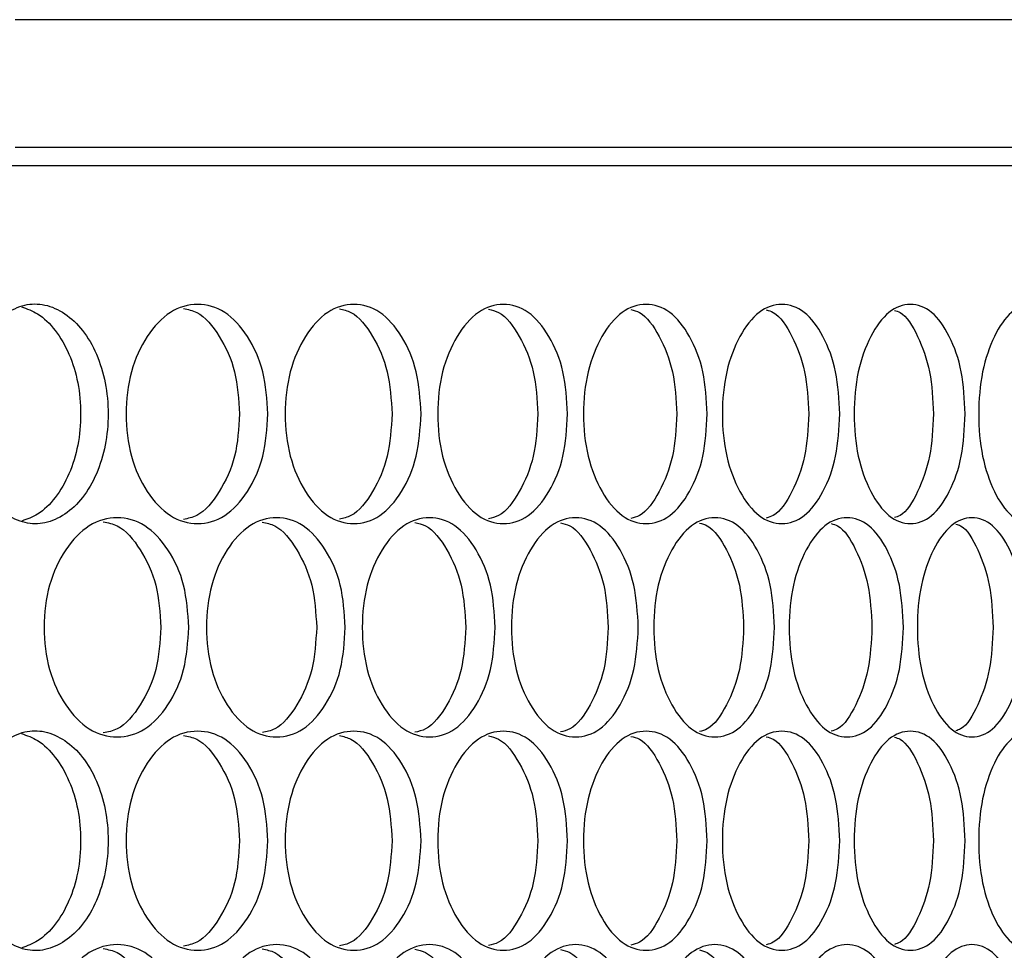
# Model space of a CAD drawing. Units: millimetres. Extents: x 7895 to 10391, y 932 to 2703.
# Drawn here: x 8105 to 8159, y 1734 to 1785 of the extents above; entities that cross this region are included whole.
import ezdxf

# ---------------------------------------------------------------- set-up
doc = ezdxf.new("R2010")
doc.units = ezdxf.units.MM

msp = doc.modelspace()

# ---------------------------------------------------------------- linework, layer by layer
at = {"color": 7, "linetype": 'Continuous', "lineweight": 25}
for p, q in [((8210.456, 1785.331), (8105.066, 1785.331)), ((8210.456, 1778.331), (8105.066, 1778.331)), ((8208.456, 1777.331), (8103.445, 1777.331))]:
    msp.add_line(p, q, dxfattribs=at)
for points, knots in [([(8103.445, 1768.19), (8103.792, 1768.553), (8104.451, 1769.242), (8105.582, 1769.773), (8106.724, 1769.781), (8107.816, 1769.28), (8108.807, 1768.371), (8109.565, 1767.046), (8110.06, 1765.465), (8110.216, 1763.731), (8110.06, 1761.998), (8109.565, 1760.417), (8108.807, 1759.093), (8107.821, 1758.185), (8106.733, 1757.69), (8105.596, 1757.703), (8104.464, 1758.232), (8103.797, 1758.913), (8103.445, 1759.273)], [0, 0, 0, 0, 0.067941, 0.128953, 0.187888, 0.25009, 0.312643, 0.375124, 0.43768, 0.500162, 0.562705, 0.625199, 0.687723, 0.750233, 0.811728, 0.870454, 0.931655, 1, 1, 1, 1]), ([(8105.42, 1769.608), (8105.72, 1769.498), (8106.394, 1769.253), (8107.31, 1768.36), (8108.066, 1767.047), (8108.557, 1765.464), (8108.713, 1763.731), (8108.557, 1761.999), (8108.066, 1760.416), (8107.31, 1759.103), (8106.4, 1758.213), (8105.731, 1757.972), (8105.437, 1757.865)], [0, 0, 0, 0, 0.083533, 0.187709, 0.291916, 0.396381, 0.500806, 0.605333, 0.709695, 0.813974, 0.918075, 1, 1, 1, 1]), ([(8118.917, 1763.731), (8118.866, 1762.941), (8118.764, 1761.359), (8117.854, 1759.388), (8116.6, 1758.01), (8115.072, 1757.592), (8113.536, 1758.01), (8112.246, 1759.387), (8111.338, 1761.359), (8111.062, 1763.731), (8111.338, 1766.104), (8112.246, 1768.076), (8113.535, 1769.453), (8115.072, 1769.871), (8116.6, 1769.453), (8117.854, 1768.075), (8118.763, 1766.104), (8118.866, 1764.522), (8118.917, 1763.731)], [0, 0, 0, 0, 0.062461, 0.124973, 0.187476, 0.249979, 0.312527, 0.374984, 0.437531, 0.499987, 0.562491, 0.62499, 0.687497, 0.749995, 0.812551, 0.875002, 0.937527, 1, 1, 1, 1]), ([(8114.302, 1769.506), (8114.546, 1769.456), (8115.293, 1769.304), (8116.308, 1768.044), (8117.218, 1766.109), (8117.319, 1764.524), (8117.37, 1763.731)], [0, 0, 0, 0, 0.139185, 0.425481, 0.712659, 1, 1, 1, 1]), ([(8127.312, 1763.731), (8127.263, 1762.941), (8127.165, 1761.359), (8126.294, 1759.388), (8125.092, 1758.01), (8123.628, 1757.592), (8122.154, 1758.01), (8120.917, 1759.387), (8120.045, 1761.359), (8119.779, 1763.731), (8120.045, 1766.104), (8120.917, 1768.076), (8122.154, 1769.453), (8123.628, 1769.871), (8125.092, 1769.453), (8126.294, 1768.075), (8127.165, 1766.104), (8127.263, 1764.522), (8127.312, 1763.731)], [0, 0, 0, 0, 0.062461, 0.124973, 0.187476, 0.249979, 0.312527, 0.374984, 0.43753, 0.499987, 0.56249, 0.624989, 0.687496, 0.749996, 0.812552, 0.875002, 0.937528, 1, 1, 1, 1]), ([(8122.835, 1769.49), (8123.051, 1769.443), (8123.749, 1769.291), (8124.705, 1768.042), (8125.577, 1766.11), (8125.674, 1764.524), (8125.723, 1763.731)], [0, 0, 0, 0, 0.129922, 0.419299, 0.709567, 1, 1, 1, 1]), ([(8135.339, 1763.731), (8135.293, 1762.941), (8135.199, 1761.359), (8134.367, 1759.388), (8133.219, 1758.01), (8131.82, 1757.592), (8130.41, 1758.01), (8129.226, 1759.387), (8128.392, 1761.359), (8128.138, 1763.731), (8128.392, 1766.104), (8129.226, 1768.076), (8130.41, 1769.453), (8131.82, 1769.871), (8133.219, 1769.453), (8134.367, 1768.075), (8135.198, 1766.104), (8135.292, 1764.522), (8135.339, 1763.731)], [0, 0, 0, 0, 0.062461, 0.124974, 0.187477, 0.249978, 0.312526, 0.374984, 0.437531, 0.499987, 0.56249, 0.62499, 0.687497, 0.749995, 0.812552, 0.875002, 0.937527, 1, 1, 1, 1]), ([(8131.006, 1769.472), (8131.194, 1769.428), (8131.841, 1769.277), (8132.737, 1768.039), (8133.57, 1766.111), (8133.663, 1764.525), (8133.709, 1763.731)], [0, 0, 0, 0, 0.119579, 0.412398, 0.706114, 1, 1, 1, 1]), ([(8142.989, 1763.731), (8142.944, 1762.941), (8142.856, 1761.359), (8142.064, 1759.388), (8140.971, 1758.01), (8139.638, 1757.592), (8138.295, 1758.01), (8137.166, 1759.387), (8136.37, 1761.359), (8136.127, 1763.731), (8136.37, 1766.104), (8137.166, 1768.076), (8138.295, 1769.453), (8139.638, 1769.871), (8140.971, 1769.453), (8142.064, 1768.075), (8142.855, 1766.104), (8142.944, 1764.522), (8142.989, 1763.731)], [0, 0, 0, 0, 0.062461, 0.124973, 0.187476, 0.249979, 0.312527, 0.374984, 0.437531, 0.499987, 0.56249, 0.62499, 0.687497, 0.749995, 0.812551, 0.875002, 0.937527, 1, 1, 1, 1]), ([(8138.804, 1769.452), (8138.963, 1769.412), (8139.559, 1769.262), (8140.395, 1768.036), (8141.188, 1766.111), (8141.276, 1764.525), (8141.32, 1763.731)], [0, 0, 0, 0, 0.107943, 0.40463, 0.702229, 1, 1, 1, 1]), ([(8150.252, 1763.731), (8150.21, 1762.941), (8150.126, 1761.359), (8149.375, 1759.388), (8148.339, 1758.01), (8147.074, 1757.592), (8145.799, 1758.01), (8144.726, 1759.387), (8143.969, 1761.359), (8143.738, 1763.731), (8143.969, 1766.104), (8144.726, 1768.076), (8145.798, 1769.453), (8147.074, 1769.871), (8148.339, 1769.453), (8149.375, 1768.075), (8150.125, 1766.104), (8150.21, 1764.522), (8150.252, 1763.731)], [0, 0, 0, 0, 0.062461, 0.124973, 0.187477, 0.249979, 0.312527, 0.374984, 0.437531, 0.499987, 0.56249, 0.62499, 0.687497, 0.749996, 0.812551, 0.875002, 0.937527, 1, 1, 1, 1]), ([(8146.221, 1769.431), (8146.351, 1769.395), (8146.896, 1769.245), (8147.669, 1768.033), (8148.422, 1766.112), (8148.505, 1764.525), (8148.546, 1763.731)], [0, 0, 0, 0, 0.09471, 0.395799, 0.697812, 1, 1, 1, 1]), ([(8157.12, 1763.731), (8157.081, 1762.941), (8157.001, 1761.359), (8156.293, 1759.388), (8155.315, 1758.01), (8154.119, 1757.592), (8152.913, 1758.01), (8151.897, 1759.387), (8151.181, 1761.359), (8150.962, 1763.731), (8151.181, 1766.104), (8151.897, 1768.076), (8152.912, 1769.453), (8154.119, 1769.871), (8155.314, 1769.453), (8156.293, 1768.075), (8157, 1766.104), (8157.08, 1764.522), (8157.12, 1763.731)], [0, 0, 0, 0, 0.062461, 0.124973, 0.187476, 0.249979, 0.312526, 0.374984, 0.437531, 0.499987, 0.56249, 0.62499, 0.687497, 0.749996, 0.812551, 0.875002, 0.937527, 1, 1, 1, 1]), ([(8153.248, 1769.406), (8153.349, 1769.376), (8153.841, 1769.227), (8154.551, 1768.029), (8155.262, 1766.113), (8155.341, 1764.525), (8155.38, 1763.731)], [0, 0, 0, 0, 0.079497, 0.385645, 0.692734, 1, 1, 1, 1]), ([(8163.586, 1763.731), (8163.548, 1762.941), (8163.474, 1761.359), (8162.809, 1759.388), (8161.889, 1758.01), (8160.764, 1757.592), (8159.629, 1758.01), (8158.672, 1759.387), (8157.996, 1761.359), (8157.79, 1763.731), (8157.996, 1766.104), (8158.672, 1768.076), (8159.628, 1769.453), (8160.764, 1769.871), (8161.889, 1769.453), (8162.809, 1768.075), (8163.473, 1766.104), (8163.548, 1764.522), (8163.586, 1763.731)], [0, 0, 0, 0, 0.062461, 0.124973, 0.187476, 0.249979, 0.312527, 0.374984, 0.437531, 0.499987, 0.562491, 0.62499, 0.687497, 0.749996, 0.812551, 0.875002, 0.937527, 1, 1, 1, 1]), ([(8117.37, 1763.731), (8117.32, 1762.939), (8117.219, 1761.354), (8116.308, 1759.42), (8115.293, 1758.159), (8114.546, 1758.007), (8114.302, 1757.957)], [0, 0, 0, 0, 0.287312, 0.574452, 0.861012, 1, 1, 1, 1]), ([(8125.723, 1763.731), (8125.674, 1762.939), (8125.578, 1761.353), (8124.705, 1759.422), (8123.749, 1758.172), (8123.052, 1758.02), (8122.836, 1757.973)], [0, 0, 0, 0, 0.290404, 0.580634, 0.870279, 1, 1, 1, 1]), ([(8133.709, 1763.731), (8133.663, 1762.938), (8133.571, 1761.352), (8132.737, 1759.424), (8131.841, 1758.186), (8131.194, 1758.035), (8131.007, 1757.991)], [0, 0, 0, 0, 0.293856, 0.587535, 0.880621, 1, 1, 1, 1]), ([(8141.32, 1763.731), (8141.276, 1762.938), (8141.189, 1761.352), (8140.395, 1759.427), (8139.56, 1758.201), (8138.964, 1758.051), (8138.805, 1758.011)], [0, 0, 0, 0, 0.29774, 0.5953, 0.892262, 1, 1, 1, 1]), ([(8148.546, 1763.731), (8148.505, 1762.938), (8148.422, 1761.351), (8147.669, 1759.43), (8146.896, 1758.218), (8146.352, 1758.068), (8146.222, 1758.032)], [0, 0, 0, 0, 0.302157, 0.604132, 0.905498, 1, 1, 1, 1]), ([(8155.38, 1763.731), (8155.341, 1762.937), (8155.263, 1761.35), (8154.551, 1759.434), (8153.841, 1758.236), (8153.349, 1758.087), (8153.248, 1758.057)], [0, 0, 0, 0, 0.307233, 0.61428, 0.920712, 1, 1, 1, 1]), ([(8114.585, 1752.041), (8114.532, 1751.251), (8114.428, 1749.669), (8113.499, 1747.698), (8112.22, 1746.32), (8110.661, 1745.902), (8109.094, 1746.32), (8107.779, 1747.697), (8106.853, 1749.669), (8106.571, 1752.041), (8106.853, 1754.414), (8107.779, 1756.386), (8109.094, 1757.763), (8110.661, 1758.181), (8112.22, 1757.763), (8113.499, 1756.385), (8114.427, 1754.414), (8114.532, 1752.832), (8114.585, 1752.041)], [0, 0, 0, 0, 0.062462, 0.124973, 0.187476, 0.249979, 0.312528, 0.374985, 0.437531, 0.499987, 0.562491, 0.62499, 0.687497, 0.749996, 0.812551, 0.875002, 0.937527, 1, 1, 1, 1]), ([(8123.16, 1752.041), (8123.11, 1751.251), (8123.01, 1749.669), (8122.119, 1747.698), (8120.891, 1746.32), (8119.395, 1745.902), (8117.89, 1746.32), (8116.626, 1747.697), (8115.736, 1749.669), (8115.465, 1752.041), (8115.736, 1754.414), (8116.626, 1756.386), (8117.889, 1757.763), (8119.395, 1758.181), (8120.891, 1757.763), (8122.119, 1756.385), (8123.009, 1754.414), (8123.11, 1752.832), (8123.16, 1752.041)], [0, 0, 0, 0, 0.062462, 0.124973, 0.187476, 0.249979, 0.312527, 0.374984, 0.437531, 0.499987, 0.562491, 0.62499, 0.687497, 0.749996, 0.812551, 0.875002, 0.937528, 1, 1, 1, 1]), ([(8131.372, 1752.041), (8131.325, 1751.251), (8131.229, 1749.669), (8130.377, 1747.698), (8129.202, 1746.32), (8127.77, 1745.902), (8126.328, 1746.32), (8125.117, 1747.697), (8124.264, 1749.669), (8124.004, 1752.041), (8124.264, 1754.414), (8125.117, 1756.386), (8126.328, 1757.763), (8127.77, 1758.181), (8129.202, 1757.763), (8130.377, 1756.385), (8131.228, 1754.414), (8131.324, 1752.832), (8131.372, 1752.041)], [0, 0, 0, 0, 0.062462, 0.124974, 0.187477, 0.249979, 0.312527, 0.374985, 0.437531, 0.499987, 0.562491, 0.62499, 0.687497, 0.749995, 0.812551, 0.875002, 0.937527, 1, 1, 1, 1]), ([(8139.212, 1752.041), (8139.166, 1751.251), (8139.075, 1749.669), (8138.263, 1747.698), (8137.143, 1746.32), (8135.776, 1745.902), (8134.4, 1746.32), (8133.243, 1747.697), (8132.428, 1749.669), (8132.179, 1752.041), (8132.428, 1754.414), (8133.243, 1756.386), (8134.4, 1757.763), (8135.776, 1758.181), (8137.143, 1757.763), (8138.263, 1756.385), (8139.074, 1754.414), (8139.166, 1752.832), (8139.212, 1752.041)], [0, 0, 0, 0, 0.062462, 0.124973, 0.187477, 0.249979, 0.312527, 0.374985, 0.437531, 0.499986, 0.562491, 0.624989, 0.687497, 0.749996, 0.812551, 0.875002, 0.937527, 1, 1, 1, 1]), ([(8146.669, 1752.041), (8146.626, 1751.251), (8146.539, 1749.669), (8145.768, 1747.698), (8144.704, 1746.32), (8143.405, 1745.902), (8142.095, 1746.32), (8140.994, 1747.697), (8140.218, 1749.669), (8139.981, 1752.041), (8140.217, 1754.414), (8140.994, 1756.386), (8142.095, 1757.763), (8143.405, 1758.181), (8144.704, 1757.763), (8145.768, 1756.385), (8146.539, 1754.414), (8146.626, 1752.832), (8146.669, 1752.041)], [0, 0, 0, 0, 0.062462, 0.124973, 0.187476, 0.249979, 0.312527, 0.374984, 0.437531, 0.499987, 0.562491, 0.62499, 0.687497, 0.749995, 0.812551, 0.875002, 0.937527, 1, 1, 1, 1]), ([(8153.736, 1752.041), (8153.695, 1751.251), (8153.613, 1749.669), (8152.884, 1747.698), (8151.877, 1746.32), (8150.646, 1745.902), (8149.405, 1746.32), (8148.361, 1747.697), (8147.624, 1749.669), (8147.399, 1752.041), (8147.624, 1754.414), (8148.361, 1756.386), (8149.405, 1757.763), (8150.646, 1758.181), (8151.876, 1757.763), (8152.884, 1756.385), (8153.613, 1754.414), (8153.695, 1752.832), (8153.736, 1752.041)], [0, 0, 0, 0, 0.062462, 0.124973, 0.187477, 0.249979, 0.312527, 0.374984, 0.437531, 0.499987, 0.562491, 0.62499, 0.687497, 0.749996, 0.812551, 0.875002, 0.937527, 1, 1, 1, 1]), ([(8160.404, 1752.041), (8160.365, 1751.251), (8160.288, 1749.669), (8159.601, 1747.698), (8158.652, 1746.32), (8157.492, 1745.902), (8156.321, 1746.32), (8155.335, 1747.697), (8154.639, 1749.669), (8154.426, 1752.041), (8154.638, 1754.414), (8155.335, 1756.386), (8156.321, 1757.763), (8157.492, 1758.181), (8158.652, 1757.763), (8159.601, 1756.385), (8160.288, 1754.414), (8160.365, 1752.832), (8160.404, 1752.041)], [0, 0, 0, 0, 0.062462, 0.124973, 0.187476, 0.249979, 0.312527, 0.374984, 0.437531, 0.499987, 0.562491, 0.62499, 0.687497, 0.749996, 0.812552, 0.875002, 0.937527, 1, 1, 1, 1]), ([(8109.902, 1757.824), (8110.16, 1757.773), (8110.932, 1757.62), (8111.976, 1756.355), (8112.904, 1754.419), (8113.008, 1752.834), (8113.059, 1752.041)], [0, 0, 0, 0, 0.143478, 0.428348, 0.714091, 1, 1, 1, 1]), ([(8118.613, 1757.808), (8118.843, 1757.76), (8119.566, 1757.608), (8120.552, 1756.353), (8121.443, 1754.42), (8121.542, 1752.834), (8121.591, 1752.041)], [0, 0, 0, 0, 0.134679, 0.422472, 0.711153, 1, 1, 1, 1]), ([(8126.967, 1757.791), (8127.169, 1757.745), (8127.841, 1757.594), (8128.768, 1756.351), (8129.62, 1754.42), (8129.715, 1752.835), (8129.762, 1752.041)], [0, 0, 0, 0, 0.124899, 0.415948, 0.707889, 1, 1, 1, 1]), ([(8134.952, 1757.772), (8135.126, 1757.73), (8135.747, 1757.58), (8136.613, 1756.348), (8137.427, 1754.421), (8137.517, 1752.835), (8137.562, 1752.041)], [0, 0, 0, 0, 0.113939, 0.408633, 0.704231, 1, 1, 1, 1]), ([(8142.561, 1757.752), (8142.706, 1757.714), (8143.276, 1757.564), (8144.08, 1756.345), (8144.854, 1754.422), (8144.939, 1752.835), (8144.982, 1752.041)], [0, 0, 0, 0, 0.101546, 0.400361, 0.700094, 1, 1, 1, 1]), ([(8149.784, 1757.729), (8149.9, 1757.696), (8150.418, 1757.547), (8151.159, 1756.341), (8151.892, 1754.423), (8151.972, 1752.835), (8152.013, 1752.041)], [0, 0, 0, 0, 0.087381, 0.390908, 0.695365, 1, 1, 1, 1]), ([(8156.612, 1757.703), (8156.699, 1757.676), (8157.164, 1757.527), (8157.842, 1756.337), (8158.533, 1754.424), (8158.609, 1752.836), (8158.647, 1752.041)], [0, 0, 0, 0, 0.07099, 0.379967, 0.689894, 1, 1, 1, 1]), ([(8113.059, 1752.041), (8113.008, 1751.249), (8112.905, 1749.664), (8111.976, 1747.729), (8110.932, 1746.463), (8110.16, 1746.31), (8109.903, 1746.259)], [0, 0, 0, 0, 0.285884, 0.571591, 0.856725, 1, 1, 1, 1]), ([(8121.591, 1752.041), (8121.542, 1751.249), (8121.444, 1749.663), (8120.552, 1747.731), (8119.566, 1746.475), (8118.844, 1746.323), (8118.614, 1746.275)], [0, 0, 0, 0, 0.288821, 0.577461, 0.865522, 1, 1, 1, 1]), ([(8129.762, 1752.041), (8129.715, 1751.248), (8129.621, 1749.663), (8128.768, 1747.733), (8127.841, 1746.489), (8127.169, 1746.337), (8126.967, 1746.292)], [0, 0, 0, 0, 0.292084, 0.583989, 0.875306, 1, 1, 1, 1]), ([(8137.562, 1752.041), (8137.517, 1751.248), (8137.428, 1749.662), (8136.613, 1747.735), (8135.748, 1746.503), (8135.126, 1746.353), (8134.953, 1746.311)], [0, 0, 0, 0, 0.295741, 0.591298, 0.886263, 1, 1, 1, 1]), ([(8144.982, 1752.041), (8144.939, 1751.248), (8144.854, 1749.661), (8144.08, 1747.738), (8143.276, 1746.519), (8142.706, 1746.369), (8142.561, 1746.331)], [0, 0, 0, 0, 0.299878, 0.599567, 0.898658, 1, 1, 1, 1]), ([(8152.013, 1752.041), (8151.973, 1751.248), (8151.892, 1749.66), (8151.159, 1747.742), (8150.418, 1746.537), (8149.9, 1746.387), (8149.784, 1746.354)], [0, 0, 0, 0, 0.304605, 0.60902, 0.912827, 1, 1, 1, 1]), ([(8158.647, 1752.041), (8158.609, 1751.247), (8158.534, 1749.659), (8157.842, 1747.747), (8157.165, 1746.556), (8156.699, 1746.407), (8156.612, 1746.38)], [0, 0, 0, 0, 0.310076, 0.619957, 0.929219, 1, 1, 1, 1]), ([(8103.445, 1744.81), (8103.792, 1745.173), (8104.451, 1745.862), (8105.582, 1746.393), (8106.724, 1746.401), (8107.816, 1745.9), (8108.807, 1744.99), (8109.565, 1743.666), (8110.06, 1742.085), (8110.216, 1740.351), (8110.06, 1738.618), (8109.565, 1737.037), (8108.807, 1735.713), (8107.821, 1734.805), (8106.733, 1734.31), (8105.596, 1734.323), (8104.464, 1734.852), (8103.797, 1735.533), (8103.445, 1735.893)], [0, 0, 0, 0, 0.067941, 0.128953, 0.187888, 0.25009, 0.312643, 0.375125, 0.43768, 0.500163, 0.562704, 0.625198, 0.687723, 0.750233, 0.811728, 0.870454, 0.931655, 1, 1, 1, 1]), ([(8105.42, 1746.228), (8105.72, 1746.118), (8106.394, 1745.873), (8107.31, 1744.98), (8108.066, 1743.667), (8108.557, 1742.084), (8108.713, 1740.351), (8108.557, 1738.619), (8108.066, 1737.036), (8107.31, 1735.723), (8106.4, 1734.833), (8105.731, 1734.592), (8105.437, 1734.485)], [0, 0, 0, 0, 0.083534, 0.18771, 0.291917, 0.39638, 0.500807, 0.605332, 0.709694, 0.813973, 0.918075, 1, 1, 1, 1]), ([(8118.917, 1740.351), (8118.866, 1739.561), (8118.764, 1737.979), (8117.854, 1736.008), (8116.6, 1734.63), (8115.072, 1734.212), (8113.536, 1734.63), (8112.246, 1736.007), (8111.338, 1737.979), (8111.062, 1740.351), (8111.338, 1742.724), (8112.246, 1744.696), (8113.535, 1746.073), (8115.072, 1746.491), (8116.6, 1746.073), (8117.854, 1744.695), (8118.763, 1742.724), (8118.866, 1741.142), (8118.917, 1740.351)], [0, 0, 0, 0, 0.062462, 0.124973, 0.187476, 0.249979, 0.312527, 0.374984, 0.437532, 0.499987, 0.56249, 0.62499, 0.687497, 0.749995, 0.812551, 0.875002, 0.937527, 1, 1, 1, 1]), ([(8114.302, 1746.126), (8114.546, 1746.076), (8115.293, 1745.924), (8116.308, 1744.664), (8117.218, 1742.729), (8117.319, 1741.144), (8117.37, 1740.351)], [0, 0, 0, 0, 0.139185, 0.425481, 0.712659, 1, 1, 1, 1]), ([(8127.312, 1740.351), (8127.263, 1739.561), (8127.165, 1737.979), (8126.294, 1736.008), (8125.092, 1734.63), (8123.628, 1734.212), (8122.154, 1734.63), (8120.917, 1736.007), (8120.045, 1737.979), (8119.779, 1740.351), (8120.045, 1742.724), (8120.917, 1744.696), (8122.154, 1746.073), (8123.628, 1746.491), (8125.092, 1746.073), (8126.294, 1744.695), (8127.165, 1742.724), (8127.263, 1741.142), (8127.312, 1740.351)], [0, 0, 0, 0, 0.062462, 0.124974, 0.187476, 0.249979, 0.312527, 0.374984, 0.437531, 0.499986, 0.562489, 0.624989, 0.687497, 0.749996, 0.812552, 0.875002, 0.937528, 1, 1, 1, 1]), ([(8122.835, 1746.11), (8123.051, 1746.063), (8123.749, 1745.911), (8124.705, 1744.662), (8125.577, 1742.73), (8125.674, 1741.144), (8125.723, 1740.351)], [0, 0, 0, 0, 0.129921, 0.419299, 0.709566, 1, 1, 1, 1]), ([(8135.339, 1740.351), (8135.293, 1739.561), (8135.199, 1737.979), (8134.367, 1736.008), (8133.219, 1734.63), (8131.82, 1734.212), (8130.41, 1734.63), (8129.226, 1736.007), (8128.392, 1737.979), (8128.138, 1740.351), (8128.392, 1742.724), (8129.226, 1744.696), (8130.41, 1746.073), (8131.82, 1746.491), (8133.219, 1746.073), (8134.367, 1744.695), (8135.198, 1742.724), (8135.292, 1741.142), (8135.339, 1740.351)], [0, 0, 0, 0, 0.062462, 0.124974, 0.187477, 0.249979, 0.312527, 0.374984, 0.437531, 0.499987, 0.56249, 0.62499, 0.687497, 0.749996, 0.812552, 0.875002, 0.937527, 1, 1, 1, 1]), ([(8131.006, 1746.092), (8131.194, 1746.048), (8131.841, 1745.897), (8132.737, 1744.659), (8133.57, 1742.731), (8133.663, 1741.145), (8133.709, 1740.351)], [0, 0, 0, 0, 0.119578, 0.412397, 0.706114, 1, 1, 1, 1]), ([(8142.989, 1740.351), (8142.944, 1739.561), (8142.856, 1737.979), (8142.064, 1736.008), (8140.971, 1734.63), (8139.638, 1734.212), (8138.295, 1734.63), (8137.166, 1736.007), (8136.37, 1737.979), (8136.127, 1740.351), (8136.37, 1742.724), (8137.166, 1744.696), (8138.295, 1746.073), (8139.638, 1746.491), (8140.971, 1746.073), (8142.064, 1744.695), (8142.855, 1742.724), (8142.944, 1741.142), (8142.989, 1740.351)], [0, 0, 0, 0, 0.062462, 0.124974, 0.187476, 0.249979, 0.312527, 0.374985, 0.437531, 0.499987, 0.56249, 0.62499, 0.687497, 0.749995, 0.812551, 0.875002, 0.937527, 1, 1, 1, 1]), ([(8138.804, 1746.072), (8138.963, 1746.032), (8139.559, 1745.882), (8140.395, 1744.656), (8141.188, 1742.731), (8141.276, 1741.145), (8141.32, 1740.351)], [0, 0, 0, 0, 0.107942, 0.40463, 0.702229, 1, 1, 1, 1]), ([(8150.252, 1740.351), (8150.21, 1739.561), (8150.126, 1737.979), (8149.375, 1736.008), (8148.339, 1734.63), (8147.074, 1734.212), (8145.799, 1734.63), (8144.726, 1736.007), (8143.969, 1737.979), (8143.738, 1740.351), (8143.969, 1742.724), (8144.726, 1744.696), (8145.798, 1746.073), (8147.074, 1746.491), (8148.339, 1746.073), (8149.375, 1744.695), (8150.125, 1742.724), (8150.21, 1741.142), (8150.252, 1740.351)], [0, 0, 0, 0, 0.062462, 0.124973, 0.187477, 0.24998, 0.312527, 0.374985, 0.437531, 0.499987, 0.56249, 0.62499, 0.687497, 0.749996, 0.812551, 0.875002, 0.937527, 1, 1, 1, 1]), ([(8146.221, 1746.051), (8146.351, 1746.015), (8146.896, 1745.865), (8147.669, 1744.653), (8148.422, 1742.732), (8148.505, 1741.145), (8148.546, 1740.351)], [0, 0, 0, 0, 0.09471, 0.395799, 0.697812, 1, 1, 1, 1]), ([(8157.12, 1740.351), (8157.081, 1739.561), (8157.001, 1737.979), (8156.293, 1736.008), (8155.315, 1734.63), (8154.119, 1734.212), (8152.913, 1734.63), (8151.897, 1736.007), (8151.181, 1737.979), (8150.962, 1740.351), (8151.181, 1742.724), (8151.897, 1744.696), (8152.912, 1746.073), (8154.119, 1746.491), (8155.314, 1746.073), (8156.293, 1744.695), (8157, 1742.724), (8157.08, 1741.142), (8157.12, 1740.351)], [0, 0, 0, 0, 0.062462, 0.124974, 0.187477, 0.249979, 0.312527, 0.374984, 0.437531, 0.499987, 0.56249, 0.624989, 0.687497, 0.749996, 0.812551, 0.875002, 0.937527, 1, 1, 1, 1]), ([(8163.586, 1740.351), (8163.548, 1739.561), (8163.474, 1737.979), (8162.809, 1736.008), (8161.889, 1734.63), (8160.764, 1734.212), (8159.629, 1734.63), (8158.672, 1736.007), (8157.996, 1737.979), (8157.79, 1740.351), (8157.996, 1742.724), (8158.672, 1744.696), (8159.628, 1746.073), (8160.764, 1746.491), (8161.889, 1746.073), (8162.809, 1744.695), (8163.473, 1742.724), (8163.548, 1741.142), (8163.586, 1740.351)], [0, 0, 0, 0, 0.062462, 0.124973, 0.187476, 0.24998, 0.312528, 0.374984, 0.437532, 0.499987, 0.56249, 0.62499, 0.687497, 0.749996, 0.812551, 0.875002, 0.937527, 1, 1, 1, 1]), ([(8153.248, 1746.026), (8153.349, 1745.996), (8153.841, 1745.847), (8154.551, 1744.649), (8155.262, 1742.733), (8155.341, 1741.146), (8155.38, 1740.351)], [0, 0, 0, 0, 0.079496, 0.385644, 0.692734, 1, 1, 1, 1]), ([(8117.37, 1740.351), (8117.32, 1739.559), (8117.219, 1737.974), (8116.308, 1736.04), (8115.293, 1734.779), (8114.546, 1734.627), (8114.302, 1734.577)], [0, 0, 0, 0, 0.287315, 0.574452, 0.861011, 1, 1, 1, 1]), ([(8125.723, 1740.351), (8125.674, 1739.559), (8125.578, 1737.973), (8124.705, 1736.042), (8123.749, 1734.792), (8123.052, 1734.64), (8122.836, 1734.593)], [0, 0, 0, 0, 0.290407, 0.580634, 0.870279, 1, 1, 1, 1]), ([(8133.709, 1740.351), (8133.663, 1739.558), (8133.571, 1737.972), (8132.737, 1736.044), (8131.841, 1734.806), (8131.194, 1734.655), (8131.007, 1734.611)], [0, 0, 0, 0, 0.293859, 0.587535, 0.88062, 1, 1, 1, 1]), ([(8141.32, 1740.351), (8141.276, 1739.558), (8141.189, 1737.972), (8140.395, 1736.047), (8139.56, 1734.821), (8138.964, 1734.671), (8138.805, 1734.631)], [0, 0, 0, 0, 0.297743, 0.5953, 0.892262, 1, 1, 1, 1]), ([(8148.546, 1740.351), (8148.505, 1739.558), (8148.422, 1737.971), (8147.669, 1736.05), (8146.896, 1734.838), (8146.352, 1734.688), (8146.222, 1734.652)], [0, 0, 0, 0, 0.30216, 0.604131, 0.905497, 1, 1, 1, 1]), ([(8155.38, 1740.351), (8155.341, 1739.557), (8155.263, 1737.97), (8154.551, 1736.054), (8153.841, 1734.856), (8153.349, 1734.707), (8153.248, 1734.677)], [0, 0, 0, 0, 0.307236, 0.61428, 0.920712, 1, 1, 1, 1]), ([(8114.585, 1728.661), (8114.532, 1727.871), (8114.428, 1726.289), (8113.499, 1724.318), (8112.22, 1722.94), (8110.661, 1722.522), (8109.094, 1722.94), (8107.779, 1724.317), (8106.853, 1726.289), (8106.571, 1728.661), (8106.853, 1731.034), (8107.779, 1733.006), (8109.094, 1734.383), (8110.661, 1734.801), (8112.22, 1734.383), (8113.499, 1733.005), (8114.427, 1731.034), (8114.532, 1729.452), (8114.585, 1728.661)], [0, 0, 0, 0, 0.062461, 0.124973, 0.187476, 0.249979, 0.312527, 0.374984, 0.437532, 0.499987, 0.56249, 0.62499, 0.687497, 0.749996, 0.812551, 0.875002, 0.937527, 1, 1, 1, 1]), ([(8109.902, 1734.444), (8110.16, 1734.393), (8110.932, 1734.24), (8111.976, 1732.975), (8112.904, 1731.039), (8113.008, 1729.454), (8113.059, 1728.661)], [0, 0, 0, 0, 0.143478, 0.428348, 0.714091, 1, 1, 1, 1]), ([(8123.16, 1728.661), (8123.11, 1727.871), (8123.01, 1726.289), (8122.119, 1724.318), (8120.891, 1722.94), (8119.395, 1722.522), (8117.89, 1722.94), (8116.626, 1724.317), (8115.736, 1726.289), (8115.465, 1728.661), (8115.736, 1731.034), (8116.626, 1733.006), (8117.889, 1734.383), (8119.395, 1734.801), (8120.891, 1734.383), (8122.119, 1733.005), (8123.009, 1731.034), (8123.11, 1729.452), (8123.16, 1728.661)], [0, 0, 0, 0, 0.062461, 0.124973, 0.187476, 0.249979, 0.312527, 0.374984, 0.437532, 0.499987, 0.56249, 0.62499, 0.687497, 0.749996, 0.812551, 0.875002, 0.937528, 1, 1, 1, 1]), ([(8118.613, 1734.428), (8118.843, 1734.38), (8119.566, 1734.228), (8120.552, 1732.973), (8121.443, 1731.04), (8121.542, 1729.454), (8121.591, 1728.661)], [0, 0, 0, 0, 0.134679, 0.422472, 0.711153, 1, 1, 1, 1]), ([(8131.372, 1728.661), (8131.325, 1727.871), (8131.229, 1726.289), (8130.377, 1724.318), (8129.202, 1722.94), (8127.77, 1722.522), (8126.328, 1722.94), (8125.117, 1724.317), (8124.264, 1726.289), (8124.004, 1728.661), (8124.264, 1731.034), (8125.117, 1733.006), (8126.328, 1734.383), (8127.77, 1734.801), (8129.202, 1734.383), (8130.377, 1733.005), (8131.228, 1731.034), (8131.324, 1729.452), (8131.372, 1728.661)], [0, 0, 0, 0, 0.062461, 0.124974, 0.187476, 0.249978, 0.312527, 0.374985, 0.437532, 0.499987, 0.562491, 0.62499, 0.687497, 0.749995, 0.812551, 0.875002, 0.937527, 1, 1, 1, 1]), ([(8126.967, 1734.411), (8127.169, 1734.365), (8127.841, 1734.214), (8128.768, 1732.971), (8129.62, 1731.04), (8129.715, 1729.455), (8129.762, 1728.661)], [0, 0, 0, 0, 0.124899, 0.415948, 0.707889, 1, 1, 1, 1]), ([(8139.212, 1728.661), (8139.166, 1727.871), (8139.075, 1726.289), (8138.263, 1724.318), (8137.143, 1722.94), (8135.776, 1722.522), (8134.4, 1722.94), (8133.243, 1724.317), (8132.428, 1726.289), (8132.179, 1728.661), (8132.428, 1731.034), (8133.243, 1733.006), (8134.4, 1734.383), (8135.776, 1734.801), (8137.143, 1734.383), (8138.263, 1733.005), (8139.074, 1731.034), (8139.166, 1729.452), (8139.212, 1728.661)], [0, 0, 0, 0, 0.062461, 0.124973, 0.187477, 0.249978, 0.312527, 0.374984, 0.437531, 0.499987, 0.56249, 0.624989, 0.687496, 0.749995, 0.812551, 0.875002, 0.937528, 1, 1, 1, 1]), ([(8134.952, 1734.392), (8135.126, 1734.35), (8135.747, 1734.2), (8136.613, 1732.968), (8137.427, 1731.041), (8137.517, 1729.455), (8137.562, 1728.661)], [0, 0, 0, 0, 0.11394, 0.408634, 0.704231, 1, 1, 1, 1]), ([(8146.669, 1728.661), (8146.626, 1727.871), (8146.539, 1726.289), (8145.768, 1724.318), (8144.704, 1722.94), (8143.405, 1722.522), (8142.095, 1722.94), (8140.994, 1724.317), (8140.218, 1726.289), (8139.981, 1728.661), (8140.217, 1731.034), (8140.994, 1733.006), (8142.095, 1734.383), (8143.405, 1734.801), (8144.704, 1734.383), (8145.768, 1733.005), (8146.539, 1731.034), (8146.626, 1729.452), (8146.669, 1728.661)], [0, 0, 0, 0, 0.062461, 0.124973, 0.187476, 0.249979, 0.312527, 0.374984, 0.437532, 0.499987, 0.56249, 0.62499, 0.687497, 0.749995, 0.812551, 0.875002, 0.937527, 1, 1, 1, 1]), ([(8142.561, 1734.372), (8142.706, 1734.334), (8143.276, 1734.184), (8144.08, 1732.965), (8144.854, 1731.042), (8144.939, 1729.455), (8144.982, 1728.661)], [0, 0, 0, 0, 0.101547, 0.400362, 0.700094, 1, 1, 1, 1]), ([(8153.736, 1728.661), (8153.695, 1727.871), (8153.613, 1726.289), (8152.884, 1724.318), (8151.877, 1722.94), (8150.646, 1722.522), (8149.405, 1722.94), (8148.361, 1724.317), (8147.624, 1726.289), (8147.399, 1728.661), (8147.624, 1731.034), (8148.361, 1733.006), (8149.405, 1734.383), (8150.646, 1734.801), (8151.876, 1734.383), (8152.884, 1733.005), (8153.613, 1731.034), (8153.695, 1729.452), (8153.736, 1728.661)], [0, 0, 0, 0, 0.062461, 0.124973, 0.187477, 0.249979, 0.312527, 0.374984, 0.437532, 0.499987, 0.56249, 0.62499, 0.687497, 0.749996, 0.812551, 0.875002, 0.937527, 1, 1, 1, 1]), ([(8160.404, 1728.661), (8160.365, 1727.871), (8160.288, 1726.289), (8159.601, 1724.318), (8158.652, 1722.94), (8157.492, 1722.522), (8156.321, 1722.94), (8155.335, 1724.317), (8154.639, 1726.289), (8154.426, 1728.661), (8154.638, 1731.034), (8155.335, 1733.006), (8156.321, 1734.383), (8157.492, 1734.801), (8158.652, 1734.383), (8159.601, 1733.005), (8160.288, 1731.034), (8160.365, 1729.452), (8160.404, 1728.661)], [0, 0, 0, 0, 0.062461, 0.124973, 0.187476, 0.249979, 0.312527, 0.374984, 0.437532, 0.499987, 0.56249, 0.62499, 0.687497, 0.749995, 0.812552, 0.875002, 0.937527, 1, 1, 1, 1])]:
    msp.add_open_spline(points, degree=3, knots=knots, dxfattribs=at)

doc.saveas('drawing.dxf')
